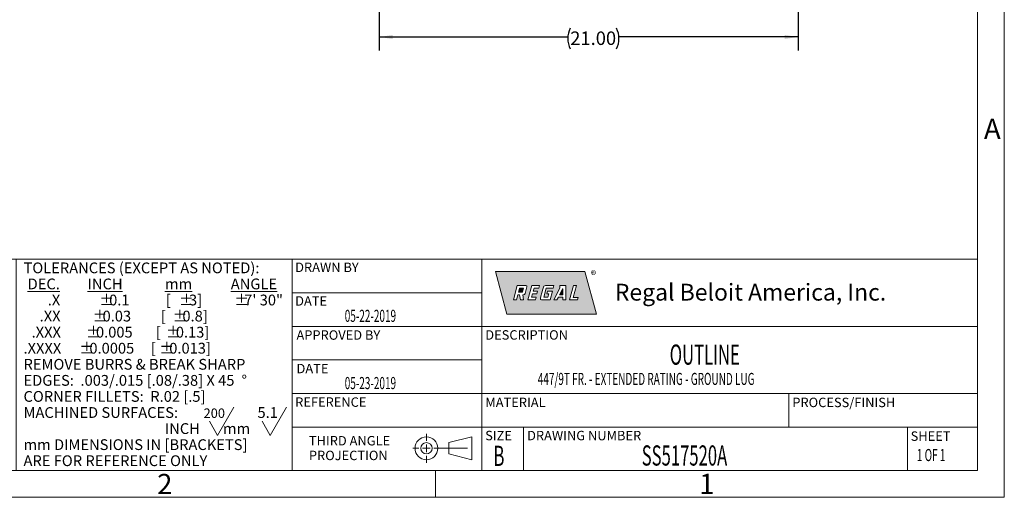
# Model space of a CAD drawing. Units: inches. Extents: x 0 to 16.8, y 0 to 10.8.
# Drawn here: x 9.4 to 16.8, y 0.3 to 3.8 of the extents above; entities that cross this region are included whole.
import ezdxf
from ezdxf.enums import TextEntityAlignment as Align

# ---------------------------------------------------------------- set-up
doc = ezdxf.new("R2010")
doc.units = ezdxf.units.IN
doc.header["$MEASUREMENT"] = 0
doc.linetypes.add('CENTER', pattern=[0.4, 0.25, -0.05, 0.05, -0.05])
doc.layers.add('DIMENSION', color=5, linetype='Continuous')
doc.styles.add('SLDTEXTSTYLE1', font='TXT', dxfattribs={"width": 0.605})
doc.styles.add('SLDTEXTSTYLE2', font='TXT', dxfattribs={"width": 0.56})
doc.styles.add('SLDTEXTSTYLE3', font='TXT', dxfattribs={"width": 0.528})
doc.styles.add('SLDTEXTSTYLE4', font='TXT', dxfattribs={"width": 0.5375})
doc.styles.add('SLDTEXTSTYLE5', font='TXT', dxfattribs={"width": 0.548462})
doc.styles.add('SLDTEXTSTYLE6', font='TXT', dxfattribs={"width": 0.56125})
doc.dimstyles.new('SLDDIMSTYLE4', dxfattribs={"dimtxt": 0.1, "dimasz": 0.1, "dimexe": 0, "dimexo": 0.0625, "dimgap": 0.025, "dimtad": 0, "dimtih": 1, "dimtoh": 1, "dimlfac": 6.75, "dimrnd": 1e-09, "dimzin": 4, "dimdsep": 46, "dimtxsty": 'SLDTEXTSTYLE1', "dimsah": 1, "dimcen": 0.09, "dimadec": 0, "dimazin": 1, "dimtfac": 1, "dimtofl": 0, "dimtmove": 0, "dimatfit": 3, "dimfxl": 1, "dimfrac": 2, "dimtolj": 1, "dimtzin": 12, "dimarcsym": 0})

# ---------------------------------------------------------------- blocks, each defined once
blk = doc.blocks.new('SW_NOTE_2')
at = {"color": 0, "linetype": 'Continuous', "lineweight": 18, "attachment_point": 1}
for s, insert, char_height, style in [('TOLERANCES (EXCEPT AS NOTED):', (0, 0.1031), 0.08, 'SLDTEXTSTYLE1'), ('\\LDEC.', (0.0306, -0.0162), 0.08, 'SLDTEXTSTYLE1'), ('\\L INCH', (0.4764, -0.0162), 0.08, 'SLDTEXTSTYLE1'), ('\\L   mm', (1.0506, -0.0162), 0.08, 'SLDTEXTSTYLE2'), ('\\LANGLE', (1.5392, -0.0162), 0.08, 'SLDTEXTSTYLE1'), ('.X', (0.18, -0.1356), 0.08, 'SLDTEXTSTYLE1'), ('%%p', (0.5622, -0.1356), 0.08, 'SLDTEXTSTYLE1'), ('0.1           [', (0.6359, -0.1356), 0.08, 'SLDTEXTSTYLE3'), ('%%p', (1.1553, -0.1356), 0.08, 'SLDTEXTSTYLE1'), ('3]', (1.229, -0.1356), 0.08, 'SLDTEXTSTYLE1'), ('%%p', (1.5651, -0.1356), 0.08, 'SLDTEXTSTYLE1'), ('7\' 30"', (1.6388, -0.1356), 0.08, 'SLDTEXTSTYLE1'), ('.XX', (0.12, -0.255), 0.08, 'SLDTEXTSTYLE1'), ('%%p', (0.5133, -0.255), 0.08, 'SLDTEXTSTYLE1'), ('0.03         [', (0.587, -0.255), 0.08, 'SLDTEXTSTYLE4'), ('%%p', (1.1064, -0.255), 0.08, 'SLDTEXTSTYLE1'), ('0.8]', (1.1801, -0.255), 0.08, 'SLDTEXTSTYLE1'), ('.XXX', (0.06, -0.3744), 0.08, 'SLDTEXTSTYLE1'), ('%%p', (0.4644, -0.3744), 0.08, 'SLDTEXTSTYLE1'), ('0.005       [', (0.5381, -0.3744), 0.08, 'SLDTEXTSTYLE5'), ('%%p', (1.0576, -0.3744), 0.08, 'SLDTEXTSTYLE1'), ('0.13]', (1.1312, -0.3744), 0.08, 'SLDTEXTSTYLE1'), ('.XXXX', (0, -0.4937), 0.08, 'SLDTEXTSTYLE1'), ('%%p', (0.4156, -0.4937), 0.08, 'SLDTEXTSTYLE1'), ('0.0005     [', (0.4892, -0.4937), 0.08, 'SLDTEXTSTYLE6'), ('%%p', (1.0087, -0.4937), 0.08, 'SLDTEXTSTYLE1'), ('0.013]', (1.0823, -0.4937), 0.08, 'SLDTEXTSTYLE1'), ('REMOVE BURRS & BREAK SHARP', (0, -0.6131), 0.08, 'SLDTEXTSTYLE1'), ('EDGES:  .003/.015 [.08/.38] X 45', (0, -0.7325), 0.08, 'SLDTEXTSTYLE1'), ('%%d', (1.6192, -0.7325), 0.08, 'SLDTEXTSTYLE1'), ('CORNER FILLETS:  R.02 [.5]', (0, -0.8518), 0.08, 'SLDTEXTSTYLE1'), ('MACHINED SURFACES:', (0, -0.9712), 0.08, 'SLDTEXTSTYLE1'), ('200', (1.3373, -0.9812), 0.07, 'SLDTEXTSTYLE1'), ('5.1', (1.7378, -0.9712), 0.08, 'SLDTEXTSTYLE1'), ('INCH       mm', (1.05, -1.0906), 0.08, 'SLDTEXTSTYLE5'), ('mm DIMENSIONS IN [BRACKETS]', (0, -1.2099), 0.08, 'SLDTEXTSTYLE1'), ('ARE FOR REFERENCE ONLY', (0, -1.3293), 0.08, 'SLDTEXTSTYLE1')]:
    blk.add_mtext(s, dxfattribs=dict(at, insert=insert, char_height=char_height, style=style))
blk = doc.blocks.new('Tol-MEOutline-Inch-EN')
at = {"color": 7, "linetype": 'Continuous', "lineweight": 18}
for p, q in [((15.6966, 20.1344), (17.7466, 20.1344)), ((15.6966, 20.1344), (15.6966, 18.5644)), ((17.7466, 20.1344), (17.7466, 18.5644)), ((17.194, 18.8243), (17.3154, 19.0339)), ((17.584, 18.8243), (17.7054, 19.0339)), ((17.1336, 18.9292), (17.194, 18.8243)), ((17.5236, 18.9292), (17.584, 18.8243)), ((15.6966, 18.5644), (17.7466, 18.5644))]:
    blk.add_line(p, q, dxfattribs=at)
blk.add_blockref('SW_NOTE_2', (15.7523, 20.0055), dxfattribs=at)
blk = doc.blocks.new('Block4')
at = {"linetype": 'Continuous'}
h = blk.add_hatch(color=7, dxfattribs=at)
h.paths.add_polyline_path([(0.1848, 0.091), (0.8505, 0.091), (0.7657, 0.4079), (0.1, 0.4079)], flags=0)
edge = h.paths.add_edge_path(flags=0)
edge.add_spline(control_points=[(0.4423, 0.1966), (0.4368, 0.1966), (0.4327, 0.2003), (0.4342, 0.206)], knot_values=[4, 4, 4, 4, 5, 5, 5, 5], weights=[1, 1, 1, 1], degree=3, periodic=0)
edge.add_spline(control_points=[(0.4342, 0.206), (0.4374, 0.2178), (0.4548, 0.2827), (0.457, 0.2912)], knot_values=[3, 3, 3, 3, 4, 4, 4, 4], weights=[1, 1, 1, 1], degree=3, periodic=0)
edge.add_spline(control_points=[(0.457, 0.2912), (0.4579, 0.2945), (0.4618, 0.3023), (0.4715, 0.3023)], knot_values=[2, 2, 2, 2, 3, 3, 3, 3], weights=[1, 1, 1, 1], degree=3, periodic=0)
edge.add_line((0.4715, 0.3023), (0.5355, 0.3023))
edge.add_line((0.5355, 0.3023), (0.5305, 0.2836))
edge.add_line((0.5305, 0.2836), (0.478, 0.2836))
edge.add_line((0.478, 0.2836), (0.4597, 0.2157))
edge.add_line((0.4597, 0.2157), (0.4896, 0.2157))
edge.add_line((0.4896, 0.2157), (0.4966, 0.2416))
edge.add_line((0.4966, 0.2416), (0.4822, 0.2416))
edge.add_line((0.4822, 0.2416), (0.4873, 0.2607))
edge.add_line((0.4873, 0.2607), (0.5243, 0.2607))
edge.add_line((0.5243, 0.2607), (0.5072, 0.1966))
edge.add_line((0.5072, 0.1966), (0.4423, 0.1966))
edge = h.paths.add_edge_path(flags=0)
edge.add_spline(control_points=[(0.3258, 0.3023), (0.3329, 0.3023), (0.3368, 0.299), (0.335, 0.2927)], knot_values=[11, 11, 11, 11, 12, 12, 12, 12], weights=[1, 1, 1, 1], degree=3, periodic=0)
edge.add_line((0.335, 0.2927), (0.322, 0.244))
edge.add_spline(control_points=[(0.322, 0.244), (0.3206, 0.2386), (0.3158, 0.2344), (0.3082, 0.2344)], knot_values=[9, 9, 9, 9, 10, 10, 10, 10], weights=[1, 1, 1, 1], degree=3, periodic=0)
edge.add_line((0.3082, 0.2344), (0.3037, 0.2344))
edge.add_line((0.3037, 0.2344), (0.3096, 0.1966))
edge.add_line((0.3096, 0.1966), (0.286, 0.1966))
edge.add_line((0.286, 0.1966), (0.2805, 0.2344))
edge.add_line((0.2805, 0.2344), (0.2669, 0.2344))
edge.add_line((0.2669, 0.2344), (0.2568, 0.1966))
edge.add_line((0.2568, 0.1966), (0.2339, 0.1966))
edge.add_line((0.2339, 0.1966), (0.2621, 0.3023))
edge.add_line((0.2621, 0.3023), (0.3258, 0.3023))
h.paths.add_polyline_path([(0.3417, 0.1966), (0.37, 0.3023), (0.4273, 0.3023), (0.4224, 0.2836), (0.388, 0.2836), (0.3818, 0.2607), (0.4125, 0.2607), (0.4074, 0.2416), (0.3767, 0.2416), (0.3697, 0.2157), (0.4041, 0.2157), (0.3991, 0.1966)], flags=0)
h.paths.add_polyline_path([(0.6791, 0.2153), (0.7143, 0.2153), (0.7092, 0.1966), (0.6515, 0.1966), (0.6798, 0.3023), (0.7024, 0.3023)], flags=0)
h.paths.add_polyline_path([(0.5797, 0.3023), (0.6242, 0.3023), (0.6242, 0.1966), (0.6015, 0.1966), (0.6015, 0.2156), (0.5681, 0.2156), (0.5578, 0.1966), (0.5348, 0.1966), (0.5797, 0.2836)], flags=0)
for points in [[(0.3018, 0.253), (0.31, 0.2836), (0.2801, 0.2836), (0.2719, 0.253)], [(0.6015, 0.2345), (0.6015, 0.2779), (0.5993, 0.2779), (0.5776, 0.2345)]]:
    blk.add_hatch(color=7, dxfattribs=at).paths.add_polyline_path(points, flags=0)
at = {"color": 7, "linetype": 'Continuous', "lineweight": 18}
for p, q in [((0.1848, 0.091), (0.1, 0.4079)), ((0.1, 0.4079), (0.7657, 0.4079)), ((0.7657, 0.4079), (0.8505, 0.091)), ((0.2621, 0.3023), (0.2339, 0.1966)), ((0.322, 0.244), (0.335, 0.2927)), ((0.37, 0.3023), (0.3417, 0.1966)), ((0.4273, 0.3023), (0.37, 0.3023)), ((0.4224, 0.2836), (0.4273, 0.3023)), ((0.5355, 0.3023), (0.4715, 0.3023)), ((0.5305, 0.2836), (0.5355, 0.3023)), ((0.5797, 0.3023), (0.5797, 0.2836)), ((0.6242, 0.3023), (0.5797, 0.3023)), ((0.6242, 0.1966), (0.6242, 0.3023)), ((0.6798, 0.3023), (0.6515, 0.1966)), ((0.6791, 0.2153), (0.7024, 0.3023)), ((0.7024, 0.3023), (0.6798, 0.3023)), ((0.2568, 0.1966), (0.2669, 0.2344)), ((0.2669, 0.2344), (0.2805, 0.2344)), ((0.2719, 0.253), (0.2801, 0.2836)), ((0.3018, 0.253), (0.2719, 0.253)), ((0.2801, 0.2836), (0.31, 0.2836)), ((0.2805, 0.2344), (0.286, 0.1966)), ((0.31, 0.2836), (0.3018, 0.253)), ((0.3096, 0.1966), (0.3037, 0.2344)), ((0.3037, 0.2344), (0.3082, 0.2344)), ((0.3697, 0.2157), (0.3767, 0.2416)), ((0.3767, 0.2416), (0.4074, 0.2416)), ((0.3818, 0.2607), (0.388, 0.2836)), ((0.4125, 0.2607), (0.3818, 0.2607)), ((0.388, 0.2836), (0.4224, 0.2836)), ((0.4074, 0.2416), (0.4125, 0.2607)), ((0.4597, 0.2157), (0.478, 0.2836)), ((0.478, 0.2836), (0.5305, 0.2836)), ((0.4873, 0.2607), (0.4822, 0.2416)), ((0.4822, 0.2416), (0.4966, 0.2416)), ((0.5243, 0.2607), (0.4873, 0.2607)), ((0.4966, 0.2416), (0.4896, 0.2157)), ((0.5072, 0.1966), (0.5243, 0.2607)), ((0.5797, 0.2836), (0.5348, 0.1966)), ((0.5776, 0.2345), (0.5993, 0.2779)), ((0.6015, 0.2345), (0.5776, 0.2345)), ((0.5993, 0.2779), (0.6015, 0.2779)), ((0.6015, 0.2779), (0.6015, 0.2345)), ((0.2339, 0.1966), (0.2568, 0.1966)), ((0.286, 0.1966), (0.3096, 0.1966)), ((0.3417, 0.1966), (0.3991, 0.1966)), ((0.4041, 0.2157), (0.3697, 0.2157)), ((0.3991, 0.1966), (0.4041, 0.2157)), ((0.4423, 0.1966), (0.5072, 0.1966)), ((0.4896, 0.2157), (0.4597, 0.2157)), ((0.5348, 0.1966), (0.5578, 0.1966)), ((0.5578, 0.1966), (0.5681, 0.2156)), ((0.5681, 0.2156), (0.6015, 0.2156)), ((0.6015, 0.2156), (0.6015, 0.1966)), ((0.6015, 0.1966), (0.6242, 0.1966)), ((0.6515, 0.1966), (0.7092, 0.1966)), ((0.7143, 0.2153), (0.6791, 0.2153)), ((0.7092, 0.1966), (0.7143, 0.2153)), ((0.8505, 0.091), (0.1848, 0.091))]:
    blk.add_line(p, q, dxfattribs=at)
at = {"color": 8, "linetype": 'Continuous', "lineweight": 18}
for points, degree in [([(0.3258, 0.3023), (0.3063, 0.3023), (0.2621, 0.3023)], 2), ([(0.335, 0.2927), (0.3368, 0.299), (0.3329, 0.3023), (0.3258, 0.3023)], 3), ([(0.4715, 0.3023), (0.4618, 0.3023), (0.4579, 0.2945), (0.457, 0.2912)], 3), ([(0.3082, 0.2344), (0.3158, 0.2344), (0.3206, 0.2386), (0.322, 0.244)], 3), ([(0.457, 0.2912), (0.4548, 0.2827), (0.4374, 0.2178), (0.4342, 0.206)], 3), ([(0.4342, 0.206), (0.4327, 0.2003), (0.4368, 0.1966), (0.4423, 0.1966)], 3)]:
    blk.add_open_spline(points, degree=degree, dxfattribs=at)
at = {"color": 7, "linetype": 'Continuous', "lineweight": 0, "insert": (0.8087, 0.412), "char_height": 0.06, "attachment_point": 1, "style": 'SLDTEXTSTYLE1'}
blk.add_mtext('®', dxfattribs=at)
at = {"color": 7, "linetype": 'Continuous', "lineweight": 18, "insert": (0.9875, 0.3162), "char_height": 0.125, "attachment_point": 1, "style": 'SLDTEXTSTYLE1'}
blk.add_mtext('Regal Beloit America, Inc.', dxfattribs=at)
blk = doc.blocks.new('SW_NOTE_1')
at = {"color": 0, "linetype": 'Continuous', "lineweight": 18, "char_height": 0.07, "attachment_point": 1, "style": 'SLDTEXTSTYLE1'}
for s, insert in [('THIRD ANGLE', (0, 0.0902)), ('PROJECTION', (0, -0.0191))]:
    blk.add_mtext(s, dxfattribs=dict(at, insert=insert))
blk = doc.blocks.new('ThirdAngleProjection-EN')
at = {"color": 7, "linetype": 'Continuous', "lineweight": 18}
for p, q in [((4.8812, 2.1998), (6.2912, 2.1998)), ((6.2158, 2.1289), (6.0461, 2.0864)), ((6.2158, 2.1289), (6.2158, 1.9592)), ((6.0461, 2.0864), (6.0461, 2.0016)), ((6.0461, 2.0016), (6.2158, 1.9592)), ((4.8812, 1.8798), (6.2912, 1.8798))]:
    blk.add_line(p, q, dxfattribs=at)
at = {"color": 7, "linetype": 'CENTER', "lineweight": 18}
for p, q in [((5.879, 2.0996), (5.879, 2.1514)), ((5.8793, 2.0151), (5.8793, 2.0729)), ((5.7775, 2.044), (5.8238, 2.044)), ((5.8504, 2.044), (5.9082, 2.044)), ((5.8793, 1.9366), (5.8793, 1.9885)), ((5.9348, 2.044), (6.2412, 2.044))]:
    blk.add_line(p, q, dxfattribs=at)
at = {"color": 7, "linetype": 'Continuous', "lineweight": 18}
for radius in [0.0848, 0.0424]:
    blk.add_circle((5.8793, 2.044), radius, dxfattribs=at)
blk.add_blockref('SW_NOTE_1', (5.0064, 2.0449), dxfattribs=at)
blk = doc.blocks.new('B-Format-EN')
at = {"color": 7, "linetype": 'Continuous', "lineweight": 18}
for p, q in [((16.75, 0.25), (16.75, 10.75)), ((16.55, 0.45), (16.55, 10.55)), ((6.05, 2.02), (16.55, 2.02)), ((11.46, 0.45), (11.46, 2.02)), ((12.87, 0.45), (12.87, 2.02)), ((16.55, 0.45), (16.55, 2.02)), ((11.46, 1.77), (12.87, 1.77)), ((11.46, 1.52), (12.87, 1.52)), ((12.87, 1.52), (16.55, 1.52)), ((11.46, 1.27), (12.87, 1.27)), ((11.46, 1.02), (12.87, 1.02)), ((12.87, 1.02), (16.55, 1.02)), ((15.15, 0.77), (15.15, 1.02)), ((11.46, 0.77), (16.55, 0.77)), ((13.18, 0.77), (13.18, 0.45)), ((16.03, 0.77), (16.03, 0.45)), ((0.45, 0.45), (16.55, 0.45)), ((6.05, 0.45), (16.55, 0.45)), ((12.525, 0.45), (12.525, 0.25)), ((0.25, 0.25), (16.75, 0.25))]:
    blk.add_line(p, q, dxfattribs=at)
at = {"color": 7, "linetype": 'Continuous'}
for name, p in [('Tol-MEOutline-Inch-EN', (-6.2866, -18.1144)), ('Block4', (12.87, 1.52)), ('ThirdAngleProjection-EN', (6.5788, -1.4298))]:
    blk.add_blockref(name, p, dxfattribs=at)
at = {"color": 7, "linetype": 'Continuous', "lineweight": 0, "style": 'SLDTEXTSTYLE1'}
for s, insert, char_height, attachment_point in [('A', (16.6609, 3.062), 0.15, 2), ('PROCESS/FINISH', (15.1756, 0.9899), 0.07, 1), ('2', (10.5148, 0.4238), 0.15, 2), ('1', (14.5408, 0.425), 0.15, 2)]:
    blk.add_mtext(s, dxfattribs=dict(at, insert=insert, char_height=char_height, attachment_point=attachment_point))
at = {"color": 7, "linetype": 'Continuous', "lineweight": 18, "char_height": 0.07, "attachment_point": 1, "style": 'SLDTEXTSTYLE1'}
for s, insert in [('DRAWN BY', (11.4831, 1.9935)), ('DATE', (11.483, 1.7438)), ('APPROVED BY', (11.493, 1.4903)), ('DESCRIPTION', (12.8952, 1.491)), ('DATE', (11.4932, 1.2414)), ('REFERENCE', (11.4834, 0.9922)), ('MATERIAL', (12.8955, 0.9899)), ('SIZE', (12.8945, 0.7437)), ('DRAWING NUMBER', (13.2056, 0.7437)), ('SHEET', (16.0544, 0.7394))]:
    blk.add_mtext(s, dxfattribs=dict(at, insert=insert))
at = {"color": 7, "linetype": 'Continuous', "lineweight": 0, "style": 'SLDTEXTSTYLE1', "width": 0.605}
for tag, height, p in [('AUTOATTR11', 0.09, (6.5338, 1.7778)), ('AUTOATTR15', 0.09, (6.1799, 1.5279)), ('AUTOATTR7', 0.09, (11.8514, 1.5249)), ('AUTOATTR2', 0.09, (13.2851, 1.0564)), ('AUTOATTR9', 0.09, (11.8514, 1.0255)), ('AUTOATTR13', 0.15, (12.9559, 0.4361)), ('AUTOATTR3', 0.15, (14.057, 0.4389)), ('AUTOATTR4', 0.09, (16.1008, 0.4908))]:
    blk.add_attdef(tag, text='', height=height, dxfattribs=at).set_placement(p, align=Align.BOTTOM_LEFT)
at = {"color": 7, "linetype": 'Continuous', "lineweight": 18, "style": 'SLDTEXTSTYLE1', "width": 0.605}
blk.add_attdef('AUTOATTR5', text='', height=0.15, dxfattribs=at).set_placement((14.265, 1.188), align=Align.BOTTOM_LEFT)
at = {"color": 7, "linetype": 'Continuous', "lineweight": 0}
for tag in ['AUTOATTR12', 'AUTOATTR14', 'AUTOATTR16', 'AUTOATTR17', 'AUTOATTR0', 'AUTOATTR1', 'AUTOATTR10']:
    blk.add_attdef(tag, (0, 0), '', height=1, dxfattribs=at)
blk = doc.blocks.new('_D_19')
at = {"layer": 'DIMENSION'}
for p, q in [((12.1072, 4.5276), (12.1072, 3.5693)), ((15.2184, 4.5276), (15.2184, 3.5693)), ((12.1072, 3.6693), (13.5081, 3.6693)), ((15.2184, 3.6693), (13.8881, 3.6693))]:
    blk.add_line(p, q, dxfattribs=at)
for centre, start, end in [((13.6797, 3.6579), 153.43495, 206.56505), ((13.7165, 3.6579), 333.43495, 26.56505)]:
    blk.add_arc(centre, 0.1716, start, end, dxfattribs=at)
for points in [[(12.1072, 3.6693), (12.2072, 3.6543), (12.2072, 3.6843)], [(15.2184, 3.6693), (15.1184, 3.6843), (15.1184, 3.6543)]]:
    blk.add_solid(points, dxfattribs=at)
at = {"layer": 'DIMENSION', "insert": (13.5262, 3.7101), "char_height": 0.1, "attachment_point": 1, "style": 'SLDTEXTSTYLE1'}
blk.add_mtext('21.00', dxfattribs=at)

msp = doc.modelspace()

# ---------------------------------------------------------------- linework, layer by layer
at = {"color": 7, "linetype": 'Continuous', "lineweight": 18}
msp.add_line((16.55, 2.02), (16.55, 10.55), dxfattribs=at)

# ---------------------------------------------------------------- block references
at = {"color": 7, "linetype": 'Continuous'}
ref = msp.add_blockref('B-Format-EN', (0, 0), dxfattribs=at)
ref.add_attrib('AUTOATTR13', 'B', dxfattribs={"color": 7, "linetype": 'Continuous', "lineweight": 0, "height": 0.15, "style": 'SLDTEXTSTYLE1', "width": 0.605}).set_placement((12.95593, 0.43614), align=Align.BOTTOM_LEFT)
ref.add_attrib('AUTOATTR4', '1 OF 1', dxfattribs={"color": 7, "linetype": 'Continuous', "lineweight": 0, "height": 0.09, "style": 'SLDTEXTSTYLE1', "width": 0.605}).set_placement((16.10083, 0.49076), align=Align.BOTTOM_LEFT)
ref.add_attrib('AUTOATTR3', 'SS517520A', dxfattribs={"color": 7, "linetype": 'Continuous', "lineweight": 0, "height": 0.15, "style": 'SLDTEXTSTYLE1', "width": 0.605}).set_placement((14.057, 0.43888), align=Align.BOTTOM_LEFT)
ref.add_attrib('AUTOATTR7', '05-22-2019', dxfattribs={"color": 7, "linetype": 'Continuous', "lineweight": 0, "height": 0.09, "style": 'SLDTEXTSTYLE1', "width": 0.605}).set_placement((11.85137, 1.52491), align=Align.BOTTOM_LEFT)
ref.add_attrib('AUTOATTR9', '05-23-2019', dxfattribs={"color": 7, "linetype": 'Continuous', "lineweight": 0, "height": 0.09, "style": 'SLDTEXTSTYLE1', "width": 0.605}).set_placement((11.85137, 1.02547), align=Align.BOTTOM_LEFT)
ref.add_attrib('AUTOATTR5', 'OUTLINE', dxfattribs={"color": 7, "linetype": 'Continuous', "lineweight": 18, "height": 0.15, "style": 'SLDTEXTSTYLE1', "width": 0.605}).set_placement((14.26502, 1.18803), align=Align.BOTTOM_LEFT)
ref.add_attrib('AUTOATTR2', '447/9T FR. - EXTENDED RATING - GROUND LUG', dxfattribs={"color": 7, "linetype": 'Continuous', "lineweight": 0, "height": 0.09, "style": 'SLDTEXTSTYLE1', "width": 0.605}).set_placement((13.28507, 1.05643), align=Align.BOTTOM_LEFT)

# ---------------------------------------------------------------- dimensions: what is measured, and where the dimension line sits
at = {"layer": 'DIMENSION'}
dim = msp.add_linear_dim(base=(12.10724, 3.66934), p1=(15.21835, 4.60756), p2=(12.10724, 4.60756), text='(<>)', dimstyle='SLDDIMSTYLE4', dxfattribs=at)
dim.commit()
dim.dimension.update_dxf_attribs({"geometry": '_D_19', "text_midpoint": (13.69806, 3.66934), "dimtype": 160})

doc.saveas('drawing.dxf')
